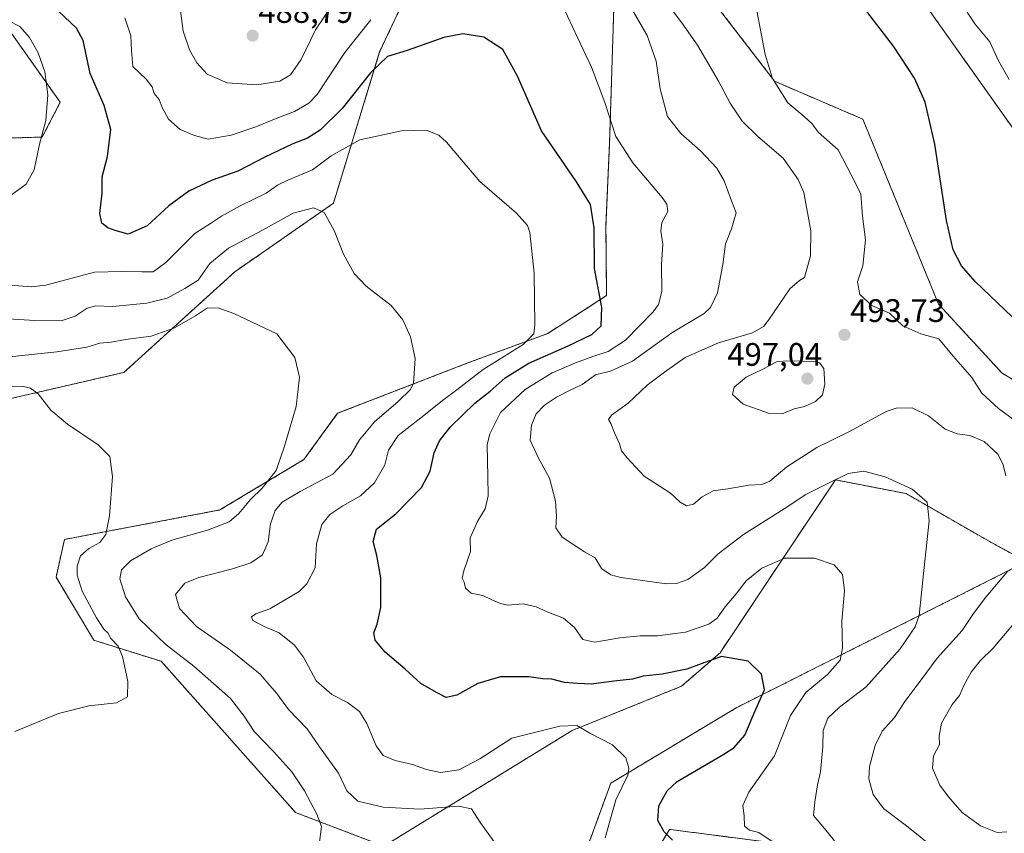
# Model space of a CAD drawing. Units: metres. Extents: x 600715 to 604176, y 4722224 to 4724588.
# Drawn here: x 601603 to 601906, y 4723973 to 4724223 of the extents above; entities that cross this region are included whole.
import ezdxf
from ezdxf.enums import TextEntityAlignment as Align

# ---------------------------------------------------------------- set-up
doc = ezdxf.new("R2010")
doc.units = ezdxf.units.M
doc.header["$MEASUREMENT"] = 0
doc.linetypes.add('TRAZOS', pattern=[0.75, 0.5, -0.25])
for name, color, linetype, lineweight in [('Arbolado forestal', 92, 'TRAZOS', 0), ('Arbolado forestal CxS', 92, 'Continuous', 0), ('Carátula', 7, 'Continuous', 5), ('Cultivos herbáceos CxS', 92, 'Continuous', 0), ('Curva de nivel maestra', 36, 'Continuous', 30), ('Curva de nivel normal', 36, 'Continuous', 0), ('Punto de cota en terreno', 7, 'Continuous', 0), ('Rótulo de punto de cota en terreno', 19, 'Continuous', 0)]:
    doc.layers.add(name, color=color, linetype=linetype, lineweight=lineweight)
doc.styles.add('Arial', font='txt', dxfattribs={"height": 0.2})

# ---------------------------------------------------------------- blocks, each defined once
blk = doc.blocks.new('*U158')
at = {"layer": 'Cultivos herbáceos CxS', "color": 92, "linetype": 'Continuous', "lineweight": 0}
for points in [[(601598.64, 4724221.54, 469.48), (601615.31, 4724197.99, 470.99), (601609.75, 4724187.31, 469.91), (601593.86, 4724186.83, 466.33)], [(601600.13, 4724106.89, 454.49), (601634.88, 4724114.93, 456.63), (601668.94, 4724145.84, 461.97), (601699.28, 4724166.96, 465.92), (601713.49, 4724213.5, 475.78), (601723.83, 4724235.47, 479.98)], [(601785.47, 4724226.92, 483.08), (601784.19, 4724185.55, 479.11), (601783.06, 4724160.08, 475.57), (601783.25, 4724138.52, 475.49), (601765.16, 4724126.89, 470.92), (601740.62, 4724117.84, 467.11), (601700.57, 4724102.33, 461.31), (601690.23, 4724088.11, 460.81), (601664.4, 4724072.6, 458.81), (601616.6, 4724063.55, 453.57), (601614.01, 4724051.92, 453.25), (601625.64, 4724032.53, 453.93), (601646.31, 4724026.07, 457.78), (601687.65, 4723979.53, 459.26), (601714.78, 4723969.19, 461.36), (601772.63, 4724004.75, 469.64), (601806.29, 4724018.38, 472.82), (601818.13, 4724028.65, 474.96), (601838.74, 4724059.59, 480.12), (601840.19, 4724061.76, 480.5), (601853.59, 4724081.87, 484.96), (601875.33, 4724077.63, 484.49), (601902.1, 4724062.26, 488.77), (601912.39, 4724056.73, 490.91), (601823.3, 4724011.85, 473.43), (601784.54, 4723988.58, 468.9), (601773.95, 4723959.48, 466.7)], [(601795.09, 4723961.96, 472.53), (601802.62, 4723974.36, 475.53), (601802.99, 4723974.31, 475.59), (601809.65, 4723973.45, 476.33), (601811.64, 4723973.19, 476.57), (601832.34, 4723970.48, 478.92)], [(601973.15, 4724072.6, 502.08), (601904.74, 4724114.76, 496.82), (601885.31, 4724135.94, 497.59), (601862.05, 4724192.81, 496.83), (601834.93, 4724204.45, 494.85), (601800.7, 4724249, 492.37)], [(601880.89, 4724228.51, 501.87), (601920.2, 4724173.07, 505.78)]]:
    blk.add_polyline3d(points, dxfattribs=at)
blk = doc.blocks.new('*U166')
at = {"layer": 'Curva de nivel normal', "color": 36, "linetype": 'Continuous', "lineweight": 0}
for points in [[(601853.37, 4723970.83, 485), (601850.29, 4723974.68, 485), (601846.88, 4723978.67, 485), (601847.31, 4723982.87, 485), (601848.13, 4723988.06, 485), (601849.06, 4723992.11, 485), (601849.76, 4723999.78, 485), (601849.86, 4724004.78, 485), (601851.25, 4724008.56, 485), (601854.82, 4724011.91, 485), (601863.05, 4724018.23, 485), (601873.56, 4724029.85, 485), (601878.08, 4724036.63, 485), (601879.34, 4724040.13, 485), (601880.77, 4724054.02, 485), (601882.44, 4724069.25, 485), (601881.84, 4724075, 485), (601877.24, 4724079.05, 485), (601868.9, 4724082.81, 485), (601862.34, 4724084.5, 485), (601857.54, 4724083.8, 485), (601851.53, 4724080.8, 485), (601844.53, 4724077.32, 485), (601837.86, 4724072.94, 485), (601825.38, 4724065.02, 485), (601817.6, 4724059.07, 485), (601813.37, 4724054.92, 485), (601808.23, 4724051.22, 485), (601804.71, 4724049.97, 485), (601801.68, 4724049.93, 485), (601787.6, 4724051.83, 485), (601784.56, 4724052.67, 485), (601781.7, 4724054.58, 485), (601779.75, 4724057.91, 485), (601776.46, 4724059.68, 485), (601769.63, 4724064.25, 485), (601767.7, 4724067.15, 485), (601767.91, 4724070.74, 485), (601767.51, 4724075.32, 485), (601765.73, 4724082.42, 485), (601762.2, 4724088.7, 485), (601759.81, 4724094.03, 485), (601760.16, 4724098.71, 485), (601761.6, 4724102.15, 485), (601764.13, 4724104.82, 485), (601767.88, 4724107.27, 485), (601771.85, 4724109.4, 485), (601775.78, 4724111.23, 485), (601779.86, 4724114.15, 485), (601784.43, 4724115.32, 485), (601791.26, 4724118.36, 485), (601803.32, 4724127.06, 485), (601813.27, 4724133, 485), (601815.17, 4724134.86, 485), (601817.35, 4724139.42, 485), (601818.98, 4724148.08, 485), (601819.81, 4724154.42, 485), (601821.71, 4724159.07, 485), (601823.11, 4724164.04, 485), (601821.66, 4724167.74, 485), (601819.4, 4724173.81, 485), (601817.16, 4724177.73, 485), (601812.13, 4724183.07, 485), (601806.13, 4724188.37, 485), (601801.96, 4724193.6, 485), (601799.76, 4724202.17, 485), (601798.52, 4724210.66, 485), (601795.69, 4724218.56, 485), (601791.49, 4724225.83, 485)], [(601699.35, 4724228.5, 485), (601693.8, 4724220.28, 485), (601689.33, 4724211.11, 485), (601686.05, 4724206.45, 485), (601682.77, 4724204.51, 485), (601675.73, 4724203.39, 485), (601666.61, 4724204.01, 485), (601660.46, 4724206.6, 485), (601657.3, 4724210.1, 485), (601655, 4724214.18, 485), (601653.06, 4724219.9, 485), (601652.22, 4724226.18, 485)]]:
    blk.add_polyline3d(points, dxfattribs=at)
blk = doc.blocks.new('*U171')
at = {"layer": 'Curva de nivel normal', "color": 36, "linetype": 'Continuous', "lineweight": 0}
blk.add_polyline3d([(601694.64, 4723967.24, 460), (601695.65, 4723975.26, 460), (601694.18, 4723979.05, 460), (601690.37, 4723986.26, 460), (601686.46, 4723992.02, 460), (601680.99, 4723998.21, 460), (601674.91, 4724004.42, 460), (601671.8, 4724009.13, 460), (601667.64, 4724014.66, 460), (601656.37, 4724024.58, 460), (601647.9, 4724031.11, 460), (601639.58, 4724039.12, 460), (601635.34, 4724045.88, 460), (601633.62, 4724051.4, 460), (601634.12, 4724054.24, 460), (601636.9, 4724056.94, 460), (601643.23, 4724060.7, 460), (601649.57, 4724063.29, 460), (601660.56, 4724066.44, 460), (601667.22, 4724069, 460), (601670.22, 4724071.47, 460), (601673.74, 4724075.78, 460), (601677.36, 4724079.35, 460), (601681.67, 4724084.77, 460), (601684.23, 4724092.2, 460), (601687.82, 4724104.4, 460), (601688.86, 4724113.47, 460), (601687.39, 4724119.52, 460), (601681.89, 4724126.76, 460), (601668.66, 4724133.02, 460), (601664.08, 4724134.67, 460), (601660.56, 4724134.74, 460), (601656.9, 4724132.3, 460), (601650.23, 4724128.51, 460), (601643.29, 4724126.08, 460), (601635.33, 4724125.03, 460), (601631, 4724124.19, 460), (601627.44, 4724123.94, 460), (601623.49, 4724122.64, 460), (601614.24, 4724121.27, 460), (601591.82, 4724118.86, 460)], dxfattribs=at)
blk = doc.blocks.new('*U172')
at = {"layer": 'Curva de nivel normal', "color": 36, "linetype": 'Continuous', "lineweight": 0}
for points in [[(601782.82, 4723971.74, 470), (601786.11, 4723983.44, 470), (601789.76, 4723991.08, 470), (601790.1, 4723993.14, 470), (601789.18, 4723996.36, 470), (601785.05, 4724000.33, 470), (601778.1, 4724003.93, 470), (601774.09, 4724006.31, 470), (601768.93, 4724006.08, 470), (601754.1, 4724002.38, 470), (601744.27, 4723996.01, 470), (601737.88, 4723992.65, 470), (601732.21, 4723991.86, 470), (601727.88, 4723992.73, 470), (601723.55, 4723994.3, 470), (601718.28, 4723995.52, 470), (601714.62, 4723997.13, 470), (601712.44, 4724000.06, 470), (601709.53, 4724006.94, 470), (601707.25, 4724010.6, 470), (601703.65, 4724013.39, 470), (601698.78, 4724015.85, 470), (601693.98, 4724020.07, 470), (601690.04, 4724027.28, 470), (601687.27, 4724031.04, 470), (601682.61, 4724034.77, 470), (601677.96, 4724036.75, 470), (601674.46, 4724038.58, 470), (601674.06, 4724039.78, 470), (601675.43, 4724040.7, 470), (601679.78, 4724042.23, 470), (601688.77, 4724047.57, 470), (601691.1, 4724049.88, 470), (601693.66, 4724054.81, 470), (601694.12, 4724062.23, 470), (601695.76, 4724068.11, 470), (601698.2, 4724071.17, 470), (601702.22, 4724073.87, 470), (601707.56, 4724076.91, 470), (601711.86, 4724080.95, 470), (601715.1, 4724086.46, 470), (601716.19, 4724091.02, 470), (601719.22, 4724095.47, 470), (601727.09, 4724101.69, 470), (601732.85, 4724106.32, 470), (601737.26, 4724109.54, 470), (601745.36, 4724115.86, 470), (601757.59, 4724123.48, 470), (601760.85, 4724126.74, 470), (601761.23, 4724129.52, 470), (601761.04, 4724145.48, 470), (601759.71, 4724157.9, 470), (601758.97, 4724160.14, 470), (601755.6, 4724163.87, 470), (601744.25, 4724173.63, 470), (601734.05, 4724185.78, 470), (601731.67, 4724187.93, 470), (601727.76, 4724189.44, 470), (601720.25, 4724189.19, 470), (601707.37, 4724186.47, 470), (601698.59, 4724181.58, 470), (601692.89, 4724177.23, 470), (601685.27, 4724174.07, 470), (601682.06, 4724172.5, 470), (601678.6, 4724170.04, 470), (601670.62, 4724166.18, 470), (601664.86, 4724162.96, 470), (601661.83, 4724160.9, 470), (601656.67, 4724157.68, 470), (601647.77, 4724148.71, 470), (601643.83, 4724145.86, 470), (601640.42, 4724145.89, 470), (601634.11, 4724145.92, 470), (601625.86, 4724145.73, 470), (601610.87, 4724141.77, 470), (601606.35, 4724141.22, 470), (601598.78, 4724141.86, 470)], [(601597.69, 4724167.56, 470), (601604.79, 4724172.78, 470), (601607.26, 4724177.19, 470), (601608.94, 4724185.12, 470), (601610.83, 4724192.35, 470), (601611.5, 4724200.34, 470), (601610.56, 4724207.39, 470), (601608.54, 4724213.26, 470), (601605.85, 4724217.93, 470), (601602.86, 4724221.34, 470), (601599.24, 4724223.11, 470)]]:
    blk.add_polyline3d(points, dxfattribs=at)
blk = doc.blocks.new('*U173')
at = {"layer": 'Curva de nivel normal', "color": 36, "linetype": 'Continuous', "lineweight": 0}
blk.add_polyline3d([(601751.09, 4723967.2, 465), (601744.48, 4723976.41, 465), (601741.76, 4723980.65, 465), (601737.77, 4723981.53, 465), (601725.83, 4723980.61, 465), (601714.62, 4723981.2, 465), (601706.8, 4723983.08, 465), (601703.37, 4723986.26, 465), (601700.84, 4723991.65, 465), (601695.03, 4723999.78, 465), (601691.24, 4724005.24, 465), (601685.44, 4724011.28, 465), (601681.89, 4724016.11, 465), (601679.69, 4724018.58, 465), (601676.71, 4724022.07, 465), (601667.61, 4724029.45, 465), (601657.18, 4724036.79, 465), (601651.99, 4724042.26, 465), (601650.77, 4724046.6, 465), (601653.55, 4724050.04, 465), (601657.91, 4724051.88, 465), (601668.26, 4724054.49, 465), (601673.9, 4724056.34, 465), (601677.48, 4724058.79, 465), (601679.24, 4724062.78, 465), (601679.96, 4724068.36, 465), (601681.38, 4724072.44, 465), (601683.54, 4724074.98, 465), (601689.07, 4724078.3, 465), (601699.06, 4724083.64, 465), (601704.66, 4724089.55, 465), (601707.32, 4724094.19, 465), (601711.88, 4724099.67, 465), (601719.23, 4724105.93, 465), (601723.01, 4724109.63, 465), (601723.88, 4724111.56, 465), (601724.39, 4724119.18, 465), (601722.99, 4724125.87, 465), (601720.61, 4724131.07, 465), (601716.99, 4724135.47, 465), (601709.3, 4724141.48, 465), (601705.62, 4724145.34, 465), (601702.41, 4724151.3, 465), (601699.49, 4724158.53, 465), (601696.41, 4724164.15, 465), (601693.2, 4724165.49, 465), (601686.88, 4724163.88, 465), (601677.47, 4724158.63, 465), (601667.06, 4724153.15, 465), (601661.24, 4724148.4, 465), (601657.74, 4724143.31, 465), (601653.57, 4724140.71, 465), (601648.15, 4724137.8, 465), (601641.9, 4724136.19, 465), (601631.48, 4724135.14, 465), (601626.23, 4724135.38, 465), (601623.57, 4724134.65, 465), (601619.9, 4724132.22, 465), (601615.54, 4724130.81, 465), (601607.46, 4724130.91, 465), (601592.55, 4724131.79, 465)], dxfattribs=at)
blk = doc.blocks.new('*U176')
at = {"layer": 'Curva de nivel normal', "color": 36, "linetype": 'Continuous', "lineweight": 0}
for points in [[(601635.18, 4724224.02, 480), (601636.98, 4724218.49, 480), (601637.22, 4724213.97, 480), (601637.65, 4724208.99, 480), (601641.76, 4724205.07, 480), (601643.52, 4724202.73, 480), (601644.18, 4724200.72, 480), (601645.74, 4724198.85, 480), (601646.58, 4724196.44, 480), (601648.57, 4724192.83, 480), (601652.14, 4724189.58, 480), (601656.59, 4724187.76, 480), (601660.74, 4724186.67, 480), (601667.82, 4724187.85, 480), (601675.39, 4724190.4, 480), (601682.2, 4724193.23, 480), (601687.35, 4724195.13, 480), (601691.69, 4724197.7, 480), (601694.3, 4724200.38, 480), (601702.84, 4724213.32, 480), (601710.81, 4724223.41, 480)], [(601769.74, 4724227.76, 480), (601774.34, 4724217.91, 480), (601778.64, 4724208.84, 480), (601782.74, 4724197.92, 480), (601786.06, 4724187.5, 480), (601791.31, 4724179.39, 480), (601800.32, 4724168.75, 480), (601801.79, 4724166.66, 480), (601802.05, 4724164.42, 480), (601800.29, 4724161.06, 480), (601799.98, 4724158.34, 480), (601800.59, 4724154.4, 480), (601800.1, 4724148.08, 480), (601800.21, 4724139.76, 480), (601799.2, 4724135.76, 480), (601797.61, 4724133.51, 480), (601789.11, 4724124.83, 480), (601783.74, 4724121.32, 480), (601779, 4724119.77, 480), (601773.74, 4724117.9, 480), (601766.58, 4724114.76, 480), (601758.19, 4724109.7, 480), (601750.66, 4724102.62, 480), (601747.34, 4724096.05, 480), (601746.56, 4724092.62, 480), (601746.79, 4724082.88, 480), (601746.84, 4724076.96, 480), (601745.95, 4724072.94, 480), (601743.71, 4724069.24, 480), (601741.36, 4724064.02, 480), (601741.38, 4724059.87, 480), (601739.33, 4724053.91, 480), (601738.88, 4724051.62, 480), (601739.5, 4724050.39, 480), (601739.89, 4724048.57, 480), (601741.62, 4724047.02, 480), (601745.25, 4724046.27, 480), (601748.03, 4724044.92, 480), (601750.66, 4724043.88, 480), (601752.84, 4724043.29, 480), (601757.57, 4724043.71, 480), (601761.62, 4724042.83, 480), (601764.98, 4724041.23, 480), (601770.04, 4724039.34, 480), (601773.38, 4724036.46, 480), (601775.92, 4724032.8, 480), (601779.69, 4724031.96, 480), (601787.32, 4724033.31, 480), (601793.54, 4724033.93, 480), (601798.87, 4724033.86, 480), (601807.54, 4724035.02, 480), (601814.74, 4724037.48, 480), (601817.27, 4724039.28, 480), (601819.68, 4724042.77, 480), (601823.09, 4724046.78, 480), (601826.22, 4724050.82, 480), (601830.96, 4724054.72, 480), (601838.06, 4724057.73, 480), (601847.13, 4724057.74, 480), (601853.22, 4724055.75, 480), (601855.81, 4724052.75, 480), (601856.41, 4724047.69, 480), (601855.6, 4724038.36, 480), (601855.83, 4724030.11, 480), (601855.11, 4724026.38, 480), (601851.17, 4724022, 480), (601844.5, 4724016.44, 480), (601839.81, 4724009.38, 480), (601834.89, 4723997, 480), (601826.96, 4723985.84, 480), (601825.13, 4723981.72, 480), (601825.55, 4723978.57, 480), (601825.69, 4723975.3, 480), (601827.23, 4723974.11, 480), (601830.04, 4723973.41, 480), (601834.47, 4723970.42, 480)]]:
    blk.add_polyline3d(points, dxfattribs=at)
blk = doc.blocks.new('*U182')
at = {"layer": 'Curva de nivel normal', "color": 36, "linetype": 'Continuous', "lineweight": 0}
blk.add_polyline3d([(601893.4, 4724226.83, 505), (601896.47, 4724222.18, 505), (601901.05, 4724216.63, 505), (601903.8, 4724210.72, 505), (601907, 4724204.96, 505)], dxfattribs=at)
blk = doc.blocks.new('*U188')
at = {"layer": 'Curva de nivel normal', "color": 36, "linetype": 'Continuous', "lineweight": 0}
blk.add_polyline3d([(601601.38, 4724004.5, 455), (601614.74, 4724009.95, 455), (601624.13, 4724012.35, 455), (601632.62, 4724013.27, 455), (601636, 4724015.16, 455), (601636.06, 4724019.83, 455), (601634.46, 4724027.58, 455), (601633.13, 4724030.68, 455), (601630.88, 4724033.1, 455), (601629.9, 4724034.78, 455), (601628.72, 4724035.93, 455), (601626.42, 4724039.4, 455), (601622.07, 4724047.64, 455), (601620.5, 4724052.5, 455), (601620.46, 4724055.36, 455), (601621.52, 4724058.51, 455), (601624.12, 4724060.76, 455), (601627.49, 4724062.55, 455), (601629.32, 4724065.04, 455), (601630.4, 4724070.77, 455), (601631.33, 4724082.89, 455), (601630.5, 4724089.06, 455), (601626.92, 4724092.64, 455), (601617.49, 4724099, 455), (601612.42, 4724103.33, 455), (601608.54, 4724108.28, 455), (601606.14, 4724110.11, 455), (601604, 4724110.53, 455), (601596.25, 4724110.44, 455)], dxfattribs=at)
blk = doc.blocks.new('*U189')
at = {"layer": 'Curva de nivel normal', "color": 36, "linetype": 'Continuous', "lineweight": 0}
for points in [[(601906.36, 4723973.58, 495), (601903.29, 4723973.43, 495), (601898.17, 4723975.49, 495), (601892.57, 4723979.51, 495), (601888.42, 4723984.42, 495), (601885.73, 4723987.92, 495), (601883.46, 4723993.2, 495), (601883.74, 4723996.95, 495), (601885.58, 4724000.45, 495), (601885.52, 4724003.06, 495), (601886.21, 4724007.04, 495), (601889.46, 4724012.72, 495), (601891.71, 4724015.52, 495), (601893.22, 4724018.84, 495), (601895.38, 4724022.69, 495), (601898.1, 4724026.18, 495), (601902.08, 4724030.12, 495), (601908.09, 4724037.18, 495)], [(601908.72, 4724100.08, 495), (601903.74, 4724103.81, 495), (601898.67, 4724108.55, 495), (601895.57, 4724113.31, 495), (601889.84, 4724119.87, 495), (601885.4, 4724125.25, 495), (601879.85, 4724126.83, 495), (601874.34, 4724129.2, 495), (601870.2, 4724133.1, 495), (601864.76, 4724135.52, 495), (601861.15, 4724138.83, 495), (601860.37, 4724142.76, 495), (601862.04, 4724147.66, 495), (601862.87, 4724155.74, 495), (601861.93, 4724163, 495), (601861.44, 4724169.75, 495), (601859.79, 4724173.15, 495), (601854.48, 4724183.37, 495), (601848.31, 4724188.86, 495), (601846.47, 4724191.36, 495), (601843.96, 4724193.66, 495), (601839.01, 4724197.81, 495), (601834.27, 4724205.3, 495), (601831.97, 4724212.74, 495), (601828.72, 4724230, 495)]]:
    blk.add_polyline3d(points, dxfattribs=at)
blk = doc.blocks.new('*U191')
at = {"layer": 'Curva de nivel normal', "color": 36, "linetype": 'Continuous', "lineweight": 0}
for points in [[(601908.14, 4723959.34, 490), (601903.72, 4723958.81, 490), (601897.88, 4723960.11, 490), (601888.03, 4723965.3, 490), (601875.48, 4723975.41, 490), (601868.41, 4723980.82, 490), (601865.22, 4723985.07, 490), (601863.84, 4723989.91, 490), (601864.1, 4723993.73, 490), (601865.79, 4724000.2, 490), (601868, 4724004.58, 490), (601871.73, 4724008.82, 490), (601874.96, 4724013.69, 490), (601879.62, 4724019.9, 490), (601884.85, 4724027, 490), (601892.53, 4724035.48, 490), (601896.08, 4724040.71, 490), (601899.88, 4724045.8, 490), (601906.55, 4724053.64, 490)], [(601905.99, 4724083.11, 490), (601905.17, 4724086.51, 490), (601903.61, 4724089.63, 490), (601899.38, 4724093.62, 490), (601894.93, 4724095.51, 490), (601891.08, 4724095.98, 490), (601887.36, 4724097.49, 490), (601882.18, 4724101.56, 490), (601877.18, 4724103.98, 490), (601872.3, 4724103.9, 490), (601869.19, 4724102.94, 490), (601858.19, 4724096.89, 490), (601847.86, 4724091.86, 490), (601838.68, 4724085.84, 490), (601833.41, 4724081.47, 490), (601830.99, 4724080.41, 490), (601827.02, 4724080.26, 490), (601820.56, 4724079.12, 490), (601815.99, 4724078.45, 490), (601812.65, 4724076.64, 490), (601809.98, 4724074.4, 490), (601807.86, 4724073.89, 490), (601805.93, 4724074.98, 490), (601802.86, 4724077.76, 490), (601794.78, 4724083.02, 490), (601789.48, 4724088.71, 490), (601787.81, 4724090.76, 490), (601787.23, 4724092.99, 490), (601785.71, 4724096.32, 490), (601784.61, 4724099.16, 490), (601783.8, 4724100.46, 490), (601784.82, 4724101.8, 490), (601789.87, 4724105.41, 490), (601795.71, 4724110.96, 490), (601801.02, 4724115.02, 490), (601807.47, 4724119.52, 490), (601817.64, 4724123.98, 490), (601828.11, 4724127.12, 490), (601831.47, 4724129, 490), (601833, 4724130.96, 490), (601839.56, 4724140.58, 490), (601842.53, 4724143.23, 490), (601844.07, 4724144.07, 490), (601845.9, 4724150.73, 490), (601846.03, 4724158.43, 490), (601843.87, 4724170.3, 490), (601842.19, 4724174.22, 490), (601837.52, 4724180.86, 490), (601829.72, 4724187.43, 490), (601824.93, 4724192.15, 490), (601821.21, 4724197.76, 490), (601817.6, 4724204.7, 490), (601811.18, 4724215.52, 490), (601806.36, 4724222.41, 490), (601802.94, 4724227.07, 490)]]:
    blk.add_polyline3d(points, dxfattribs=at)
blk = doc.blocks.new('*U195')
at = {"layer": 'Curva de nivel maestra', "color": 36, "linetype": 'Continuous', "lineweight": 30}
blk.add_polyline3d([(601803.5, 4723971.08, 475), (601800.99, 4723973.56, 475), (601799.02, 4723977.12, 475), (601799.32, 4723981.57, 475), (601801.91, 4723986.22, 475), (601804.95, 4723989.04, 475), (601819.29, 4723997.49, 475), (601822.48, 4723999.59, 475), (601825.75, 4724003.37, 475), (601828.88, 4724010.61, 475), (601831.86, 4724017.32, 475), (601830.88, 4724022.1, 475), (601826.74, 4724026.11, 475), (601818.54, 4724027.58, 475), (601812.38, 4724025.32, 475), (601807.89, 4724023.66, 475), (601800.38, 4724022.14, 475), (601794.54, 4724021.45, 475), (601791.2, 4724020.54, 475), (601785.54, 4724019.97, 475), (601778.63, 4724018.99, 475), (601774.32, 4724019.2, 475), (601770.29, 4724019.52, 475), (601766.43, 4724020.61, 475), (601763.69, 4724020.7, 475), (601759.31, 4724021.3, 475), (601750.66, 4724021.3, 475), (601743.64, 4724019.27, 475), (601737.24, 4724015.59, 475), (601733.9, 4724014.93, 475), (601730.95, 4724016.5, 475), (601726.15, 4724019.22, 475), (601721.29, 4724023.68, 475), (601715.14, 4724028.86, 475), (601712.07, 4724032.52, 475), (601711.73, 4724034.78, 475), (601712.69, 4724037.48, 475), (601713.81, 4724042.59, 475), (601713.9, 4724046.86, 475), (601713.87, 4724051.78, 475), (601712.64, 4724058.63, 475), (601711.5, 4724062.89, 475), (601712.49, 4724066.67, 475), (601718.48, 4724071.38, 475), (601726.41, 4724079.53, 475), (601729.04, 4724084.54, 475), (601730.3, 4724090.15, 475), (601731.94, 4724093.89, 475), (601735.2, 4724098.03, 475), (601742.73, 4724105.45, 475), (601747.49, 4724109.18, 475), (601752.12, 4724113.22, 475), (601759.31, 4724117.72, 475), (601771.22, 4724122.94, 475), (601778.74, 4724126.53, 475), (601781.62, 4724129.2, 475), (601781.81, 4724134.87, 475), (601779.59, 4724146.86, 475), (601779.45, 4724159.42, 475), (601778.33, 4724166.54, 475), (601774, 4724173.57, 475), (601763.2, 4724189.18, 475), (601755.89, 4724206.08, 475), (601751.4, 4724214.26, 475), (601745.48, 4724218, 475), (601739.06, 4724219.04, 475), (601733.22, 4724217.88, 475), (601722, 4724213.97, 475), (601715.92, 4724212.13, 475), (601710.68, 4724207.08, 475), (601701.95, 4724196.08, 475), (601695.18, 4724189.42, 475), (601691.36, 4724186.94, 475), (601686.81, 4724185.22, 475), (601678.22, 4724181.07, 475), (601669.89, 4724176.81, 475), (601662.01, 4724174.04, 475), (601654.85, 4724170.67, 475), (601648.67, 4724166.16, 475), (601642.06, 4724160.05, 475), (601636.2, 4724157.47, 475), (601632.22, 4724158.52, 475), (601629.91, 4724159.37, 475), (601628.12, 4724160.84, 475), (601627.49, 4724163.76, 475), (601628.21, 4724170.08, 475), (601628.22, 4724175.09, 475), (601629.82, 4724181.37, 475), (601630.8, 4724189.66, 475), (601628.81, 4724196.99, 475), (601624.48, 4724206.9, 475), (601622.35, 4724217.05, 475), (601620.32, 4724220.84, 475), (601612.94, 4724227.78, 475)], dxfattribs=at)
blk = doc.blocks.new('*U201')
at = {"layer": 'Curva de nivel maestra', "color": 36, "linetype": 'Continuous', "lineweight": 30}
blk.add_polyline3d([(601907.92, 4724132.06, 500), (601896.6, 4724142.83, 500), (601892.4, 4724147.68, 500), (601889.85, 4724152.58, 500), (601887.74, 4724161.68, 500), (601884.14, 4724185.15, 500), (601881.22, 4724198.08, 500), (601877.92, 4724205.44, 500), (601871.46, 4724215.22, 500), (601863.27, 4724225.89, 500)], dxfattribs=at)
blk = doc.blocks.new('5PATER')
at = {"layer": 'Carátula', "linetype": 'Continuous', "lineweight": 5}
h = blk.add_hatch(color=250, dxfattribs=at)
edge = h.paths.add_edge_path()
edge.add_ellipse((0, 0.01), major_axis=(-1.33, -1.34), ratio=0.999422, start_angle=0, end_angle=360)

msp = doc.modelspace()

# ---------------------------------------------------------------- linework, layer by layer
at = {"layer": 'Arbolado forestal', "color": 92, "linetype": 'TRAZOS', "lineweight": 0}
for points in [[(601800.7, 4724249, 492.37), (601834.92, 4724204.45, 494.85), (601862.05, 4724192.81, 496.83), (601885.31, 4724135.94, 497.59), (601904.74, 4724114.76, 496.82), (601973.15, 4724072.6, 502.08)], [(601723.83, 4724235.47, 479.98), (601713.49, 4724213.5, 475.78), (601699.28, 4724166.96, 465.92), (601668.94, 4724145.84, 461.97), (601634.88, 4724114.93, 456.63), (601600.13, 4724106.89, 454.49)], [(601773.95, 4723959.48, 466.7), (601784.54, 4723988.58, 468.9), (601823.3, 4724011.85, 473.43), (601912.39, 4724056.73, 490.91), (601902.1, 4724062.26, 488.77), (601875.33, 4724077.63, 484.49), (601853.59, 4724081.87, 484.96), (601840.19, 4724061.76, 480.5), (601838.74, 4724059.59, 480.12), (601818.13, 4724028.65, 474.96), (601806.29, 4724018.38, 472.82), (601772.63, 4724004.75, 469.64), (601714.78, 4723969.19, 461.36), (601687.65, 4723979.54, 459.26), (601646.31, 4724026.07, 457.78), (601625.64, 4724032.53, 453.93), (601614.01, 4724051.92, 453.25), (601616.6, 4724063.55, 453.57), (601664.4, 4724072.6, 458.81), (601690.23, 4724088.11, 460.81), (601700.57, 4724102.33, 461.31), (601740.62, 4724117.84, 467.11), (601765.16, 4724126.89, 470.92), (601783.25, 4724138.52, 475.49), (601783.06, 4724160.08, 475.57), (601784.19, 4724185.55, 479.11), (601785.47, 4724226.92, 483.08)], [(601920.2, 4724173.07, 505.78), (601880.89, 4724228.51, 501.87)], [(601593.86, 4724186.83, 466.33), (601609.75, 4724187.31, 469.91), (601615.31, 4724197.99, 470.99), (601598.63, 4724221.54, 469.48)], [(601832.34, 4723970.48, 478.92), (601811.64, 4723973.19, 476.57), (601809.65, 4723973.45, 476.33), (601802.99, 4723974.31, 475.59), (601802.62, 4723974.36, 475.53), (601795.09, 4723961.96, 472.53)]]:
    msp.add_polyline3d(points, dxfattribs=at)
at = {"layer": 'Arbolado forestal CxS', "color": 92, "linetype": 'Continuous', "lineweight": 0}
for points in [[(601800.7, 4724249, 492.37), (601834.93, 4724204.45, 494.85), (601862.05, 4724192.81, 496.83), (601885.31, 4724135.94, 497.59), (601904.74, 4724114.76, 496.82), (601973.15, 4724072.6, 502.08)], [(601723.83, 4724235.47, 479.98), (601713.49, 4724213.5, 475.78), (601699.28, 4724166.96, 465.92), (601668.94, 4724145.84, 461.97), (601634.88, 4724114.93, 456.63), (601600.13, 4724106.89, 454.49)], [(601773.95, 4723959.48, 466.7), (601784.54, 4723988.58, 468.9), (601823.3, 4724011.85, 473.43), (601912.39, 4724056.73, 490.91), (601902.1, 4724062.26, 488.77), (601875.33, 4724077.63, 484.49), (601853.59, 4724081.87, 484.96), (601840.19, 4724061.76, 480.5), (601838.74, 4724059.59, 480.12), (601818.13, 4724028.65, 474.96), (601806.29, 4724018.38, 472.82), (601772.63, 4724004.75, 469.64), (601714.78, 4723969.19, 461.36), (601687.65, 4723979.53, 459.26), (601646.31, 4724026.07, 457.78), (601625.64, 4724032.53, 453.93), (601614.01, 4724051.92, 453.25), (601616.6, 4724063.55, 453.57), (601664.4, 4724072.6, 458.81), (601690.23, 4724088.11, 460.81), (601700.57, 4724102.33, 461.31), (601740.62, 4724117.84, 467.11), (601765.16, 4724126.89, 470.92), (601783.25, 4724138.52, 475.49), (601783.06, 4724160.08, 475.57), (601784.19, 4724185.55, 479.11), (601785.47, 4724226.92, 483.08)], [(601920.2, 4724173.07, 505.78), (601880.89, 4724228.51, 501.87)], [(601593.86, 4724186.83, 466.33), (601609.75, 4724187.31, 469.91), (601615.31, 4724197.99, 470.99), (601598.64, 4724221.54, 469.48)], [(601832.34, 4723970.48, 478.92), (601811.64, 4723973.19, 476.57), (601809.65, 4723973.45, 476.33), (601802.99, 4723974.31, 475.59), (601802.62, 4723974.36, 475.53), (601795.09, 4723961.96, 472.53)]]:
    msp.add_polyline3d(points, dxfattribs=at)
at = {"layer": 'Cultivos herbáceos CxS', "color": 92, "linetype": 'Continuous', "lineweight": 0}
for points in [[(601800.7, 4724249, 492.37), (601834.92, 4724204.45, 494.85), (601862.05, 4724192.81, 496.83), (601885.31, 4724135.94, 497.59), (601904.74, 4724114.76, 496.82), (601973.15, 4724072.6, 502.08)], [(601723.83, 4724235.47, 479.98), (601713.49, 4724213.5, 475.78), (601699.28, 4724166.96, 465.92), (601668.94, 4724145.84, 461.97), (601634.88, 4724114.93, 456.63), (601600.13, 4724106.89, 454.49)], [(601773.95, 4723959.48, 466.7), (601784.54, 4723988.58, 468.9), (601823.3, 4724011.85, 473.43), (601912.39, 4724056.73, 490.91), (601902.1, 4724062.26, 488.77), (601875.33, 4724077.63, 484.49), (601853.59, 4724081.87, 484.96), (601840.19, 4724061.76, 480.5), (601838.74, 4724059.59, 480.12), (601818.13, 4724028.65, 474.96), (601806.29, 4724018.38, 472.82), (601772.63, 4724004.75, 469.64), (601714.78, 4723969.19, 461.36), (601687.65, 4723979.54, 459.26), (601646.31, 4724026.07, 457.78), (601625.64, 4724032.53, 453.93), (601614.01, 4724051.92, 453.25), (601616.6, 4724063.55, 453.57), (601664.4, 4724072.6, 458.81), (601690.23, 4724088.11, 460.81), (601700.57, 4724102.33, 461.31), (601740.62, 4724117.84, 467.11), (601765.16, 4724126.89, 470.92), (601783.25, 4724138.52, 475.49), (601783.06, 4724160.08, 475.57), (601784.19, 4724185.55, 479.11), (601785.47, 4724226.92, 483.08)], [(601920.2, 4724173.07, 505.78), (601880.89, 4724228.51, 501.87)], [(601593.86, 4724186.83, 466.33), (601609.75, 4724187.31, 469.91), (601615.31, 4724197.99, 470.99), (601598.63, 4724221.54, 469.48)], [(601832.34, 4723970.48, 478.92), (601811.64, 4723973.19, 476.57), (601809.65, 4723973.45, 476.33), (601802.99, 4723974.31, 475.59), (601802.62, 4723974.36, 475.53), (601795.09, 4723961.96, 472.53)]]:
    msp.add_polyline3d(points, dxfattribs=at)
at = {"layer": 'Curva de nivel normal', "color": 36, "linetype": 'Continuous', "lineweight": 0}
msp.add_polyline3d([(601837.23, 4724102.13, 495), (601840.96, 4724103.76, 495), (601844.09, 4724104.48, 495), (601847.53, 4724106, 495), (601849.64, 4724108.03, 495), (601850.37, 4724111.28, 495), (601850, 4724116.08, 495), (601848.76, 4724117.89, 495), (601847.39, 4724118.29, 495), (601838.6, 4724118.52, 495), (601835.53, 4724118.21, 495), (601831.53, 4724116.01, 495), (601826.2, 4724113.42, 495), (601822.48, 4724110.41, 495), (601821.98, 4724108.16, 495), (601825.3, 4724105.14, 495), (601833.32, 4724102.29, 495), (601837.23, 4724102.13, 495)], dxfattribs=at)

# ---------------------------------------------------------------- block references
at = {"layer": 'Cultivos herbáceos CxS', "color": 92, "linetype": 'Continuous', "lineweight": 0}
msp.add_blockref('*U158', (0, 0), dxfattribs=at)
at = {"layer": 'Curva de nivel maestra', "color": 36, "linetype": 'Continuous', "lineweight": 30}
for name in ['*U195', '*U201']:
    msp.add_blockref(name, (0, 0), dxfattribs=at)
at = {"layer": 'Curva de nivel normal', "color": 36, "linetype": 'Continuous', "lineweight": 0}
for name in ['*U171', '*U188', '*U173', '*U172', '*U176', '*U166', '*U191', '*U189', '*U182']:
    msp.add_blockref(name, (0, 0), dxfattribs=at)
at = {"layer": 'Punto de cota en terreno', "linetype": 'Continuous', "lineweight": 0}
for p in [(601674.44, 4724218.49, 488.79), (601856.38, 4724126.48, 493.73), (601845, 4724113, 497.04)]:
    msp.add_blockref('5PATER', p, dxfattribs=at)

# ---------------------------------------------------------------- texts
at = {"layer": 'Rótulo de punto de cota en terreno', "color": 19, "linetype": 'Continuous', "lineweight": 0, "style": 'Arial'}
for s, p in [('488,79', (601676.2, 4724220.25)), ('493,73', (601858.14, 4724128.24)), ('497,04', (601820.38, 4724114.76))]:
    msp.add_text(s, height=7, dxfattribs=at).set_placement(p, align=Align.BOTTOM_LEFT)

doc.saveas('drawing.dxf')
